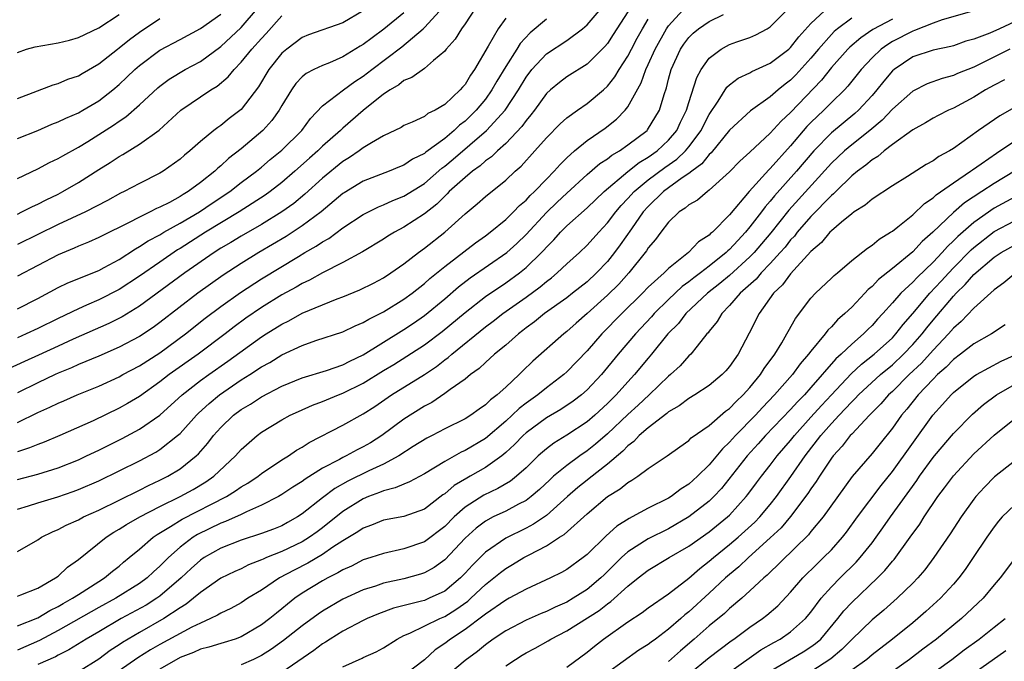
# Model space of a CAD drawing. Units: inches. Extents: x 2574000 to 2577000, y 1503000 to 1506000.
# Drawn here: x 2574415 to 2574512, y 1503361 to 1503424 of the extents above; entities that cross this region are included whole.
import ezdxf

# ---------------------------------------------------------------- set-up
doc = ezdxf.new("R2010")
doc.units = ezdxf.units.IN
doc.header["$MEASUREMENT"] = 0
doc.layers.add('LD25741503_2ft', color=93, linetype='Continuous')

msp = doc.modelspace()

# ---------------------------------------------------------------- linework, layer by layer
at = {"layer": 'LD25741503_2ft'}
for points, elevation in [([(2574415, 1503375.761), (2574416.088, 1503376.088), (2574417, 1503376.388), (2574418.991, 1503376.991), (2574420.495, 1503377.505), (2574421, 1503377.695), (2574423, 1503378.57), (2574425, 1503379.53), (2574427, 1503380.521), (2574428.616, 1503381.384), (2574429, 1503381.628), (2574430.751, 1503383), (2574431, 1503383.224), (2574432.615, 1503385), (2574432.808, 1503385.193), (2574433.843, 1503386.157), (2574434.857, 1503387), (2574437, 1503388.47), (2574437.846, 1503389), (2574439, 1503389.767), (2574439.801, 1503390.199), (2574441, 1503390.956), (2574443, 1503391.868), (2574444.342, 1503392.342), (2574447, 1503393.22), (2574448.199, 1503393.801), (2574449, 1503394.119), (2574449.539, 1503394.462), (2574451, 1503395.172), (2574453, 1503396.409), (2574453.801, 1503397), (2574455, 1503397.958), (2574455.548, 1503398.451), (2574457, 1503399.624), (2574460.032, 1503401.968), (2574461, 1503402.646), (2574461.473, 1503403), (2574463, 1503404.251), (2574463.771, 1503405), (2574464.364, 1503405.636), (2574465, 1503406.169), (2574465.39, 1503406.61), (2574465.815, 1503407), (2574467, 1503408.23), (2574467.765, 1503409), (2574468.333, 1503409.667), (2574469, 1503410.312), (2574469.771, 1503411), (2574471, 1503412.02), (2574472.76, 1503413.24), (2574473.885, 1503414.115), (2574474.744, 1503415), (2574475, 1503415.327), (2574476.313, 1503417.687), (2574476.771, 1503419), (2574477, 1503419.479), (2574477.675, 1503421), (2574478.793, 1503423), (2574479, 1503423.312), (2574480.756, 1503425.244)], 9086), ([(2574415, 1503364.292), (2574417, 1503365.087), (2574418.184, 1503365.816), (2574419, 1503366.199), (2574419.504, 1503366.496), (2574420.436, 1503367), (2574421, 1503367.379), (2574423, 1503368.659), (2574423.558, 1503369), (2574424.337, 1503369.663), (2574425, 1503370.175), (2574425.442, 1503370.557), (2574425.997, 1503371), (2574427, 1503371.839), (2574428.343, 1503373), (2574428.734, 1503373.266), (2574430.06, 1503374.06), (2574431.207, 1503374.793), (2574435.552, 1503377), (2574436.445, 1503377.555), (2574437, 1503377.951), (2574437.667, 1503378.333), (2574438.658, 1503379), (2574439, 1503379.275), (2574441, 1503380.609), (2574441.64, 1503381), (2574442.442, 1503381.558), (2574443, 1503381.878), (2574443.673, 1503382.327), (2574447, 1503384.023), (2574449, 1503385.149), (2574450.127, 1503385.873), (2574451.783, 1503387), (2574455, 1503389.013), (2574456.195, 1503389.805), (2574457, 1503390.438), (2574457.334, 1503390.666), (2574457.693, 1503391), (2574461, 1503393.687), (2574461.756, 1503394.244), (2574462.716, 1503395), (2574465, 1503396.63), (2574466.371, 1503397.629), (2574467, 1503398.164), (2574467.484, 1503398.516), (2574468.069, 1503399), (2574469, 1503399.887), (2574470.245, 1503401), (2574471, 1503401.719), (2574472.135, 1503403), (2574473, 1503403.911), (2574473.82, 1503405), (2574474.359, 1503405.641), (2574475, 1503406.312), (2574475.609, 1503407), (2574477, 1503408.153), (2574478.638, 1503409.362), (2574479.82, 1503410.18), (2574480.664, 1503411), (2574481, 1503411.401), (2574482.201, 1503413), (2574482.454, 1503413.546), (2574483, 1503414.578), (2574483.887, 1503415.887), (2574484.738, 1503417.262), (2574485, 1503417.5), (2574485.852, 1503418.147), (2574487, 1503418.687), (2574487.194, 1503418.806), (2574489, 1503419.615), (2574490.81, 1503421), (2574491, 1503421.167), (2574491.801, 1503422.199), (2574493, 1503423.517), (2574494.789, 1503425.211)], 9080), ([(2574415, 1503367.219), (2574415.339, 1503367.339), (2574417, 1503367.996), (2574418.764, 1503369), (2574419, 1503369.175), (2574419.939, 1503370.061), (2574421, 1503370.819), (2574423.717, 1503373), (2574424.495, 1503373.505), (2574425, 1503373.785), (2574425.734, 1503374.266), (2574427.022, 1503375), (2574429, 1503376.018), (2574431.012, 1503377), (2574432.286, 1503377.714), (2574433.539, 1503378.461), (2574434.322, 1503379), (2574436.428, 1503381), (2574437, 1503381.645), (2574438.56, 1503383), (2574439, 1503383.324), (2574441, 1503384.543), (2574441.815, 1503385), (2574442.618, 1503385.382), (2574444.005, 1503385.995), (2574445, 1503386.359), (2574446.557, 1503387), (2574447, 1503387.162), (2574449, 1503388.158), (2574451, 1503389.407), (2574451.993, 1503390.007), (2574455, 1503391.919), (2574456.761, 1503393.239), (2574459, 1503395.11), (2574461, 1503396.67), (2574463, 1503398.03), (2574464.354, 1503399), (2574465, 1503399.519), (2574466.522, 1503401), (2574466.756, 1503401.244), (2574467, 1503401.537), (2574467.733, 1503402.267), (2574468.38, 1503403), (2574469, 1503403.617), (2574471, 1503405.407), (2574472.659, 1503407), (2574475, 1503408.987), (2574476.127, 1503409.873), (2574477, 1503410.376), (2574477.882, 1503411), (2574479, 1503412.04), (2574479.813, 1503413), (2574480.184, 1503413.816), (2574480.778, 1503415), (2574481, 1503415.763), (2574481.777, 1503418.223), (2574482.209, 1503419), (2574483, 1503420.111), (2574484.181, 1503421), (2574484.703, 1503421.297), (2574485, 1503421.445), (2574485.709, 1503421.709), (2574487, 1503422.159), (2574487.588, 1503422.412), (2574488.685, 1503423), (2574489, 1503423.193), (2574491, 1503425.184)], 9082), ([(2574415, 1503395.477), (2574417, 1503396.493), (2574419, 1503397.553), (2574419.973, 1503398.026), (2574423, 1503399.248), (2574423.525, 1503399.525), (2574425, 1503400.329), (2574426.617, 1503401.383), (2574427, 1503401.581), (2574427.85, 1503402.15), (2574429, 1503402.755), (2574429.403, 1503403), (2574431, 1503403.895), (2574432.89, 1503405), (2574434.147, 1503405.853), (2574435.888, 1503407), (2574437, 1503407.875), (2574438.513, 1503409), (2574439, 1503409.397), (2574439.86, 1503410.14), (2574441, 1503411.063), (2574442.948, 1503413), (2574443.817, 1503414.183), (2574445, 1503415.422), (2574447.04, 1503417), (2574448.182, 1503417.818), (2574449, 1503418.354), (2574449.825, 1503419), (2574452.778, 1503421.222), (2574454.871, 1503423), (2574455, 1503423.118), (2574456.856, 1503425.144)], 9100), ([(2574415, 1503408.293), (2574417, 1503409.225), (2574418.153, 1503409.847), (2574419, 1503410.245), (2574419.471, 1503410.528), (2574421, 1503411.359), (2574421.926, 1503411.926), (2574423, 1503412.595), (2574424.464, 1503413.536), (2574425, 1503413.918), (2574425.656, 1503414.344), (2574427, 1503415.512), (2574428.8, 1503417.2), (2574429, 1503417.365), (2574429.936, 1503418.064), (2574431.51, 1503419), (2574433, 1503419.793), (2574435, 1503421.261), (2574437, 1503423.137), (2574438.619, 1503425)], 9108), ([(2574460, 1503425), (2574459, 1503423.502), (2574458.636, 1503423), (2574458.024, 1503421.976), (2574457.145, 1503421), (2574457, 1503420.812), (2574455.902, 1503419.902), (2574455, 1503419.114), (2574453.786, 1503418.214), (2574453, 1503417.906), (2574452.502, 1503417.498), (2574451.651, 1503417), (2574451, 1503416.563), (2574449, 1503414.955), (2574447, 1503413.246), (2574446.744, 1503413), (2574445, 1503411.458), (2574444.534, 1503411), (2574443.714, 1503410.286), (2574442.286, 1503409), (2574441, 1503407.893), (2574439.844, 1503407), (2574439.353, 1503406.647), (2574436.792, 1503405), (2574433.483, 1503403), (2574431, 1503401.402), (2574430.745, 1503401.254), (2574429, 1503400.068), (2574427, 1503398.676), (2574425, 1503397.369), (2574423, 1503396.346), (2574421.813, 1503395.813), (2574421, 1503395.466), (2574419, 1503394.517), (2574417, 1503393.525), (2574415.869, 1503393), (2574415, 1503392.622)], 9098), ([(2574415, 1503384.285), (2574417, 1503385.277), (2574418.206, 1503385.795), (2574419, 1503386.19), (2574419.575, 1503386.425), (2574420.873, 1503387), (2574423, 1503387.873), (2574425, 1503388.797), (2574425.355, 1503389), (2574427, 1503389.876), (2574429, 1503391.15), (2574431.536, 1503393), (2574433.465, 1503394.535), (2574435, 1503395.69), (2574436.938, 1503397.063), (2574439, 1503398.403), (2574442.628, 1503400.628), (2574443.256, 1503401), (2574444.372, 1503401.628), (2574445, 1503402.065), (2574445.608, 1503402.392), (2574447, 1503403.419), (2574449, 1503404.754), (2574450.503, 1503405.497), (2574451, 1503405.692), (2574451.895, 1503406.106), (2574453, 1503406.542), (2574455, 1503407.808), (2574456.707, 1503409.293), (2574457, 1503409.499), (2574457.819, 1503410.181), (2574461.1, 1503413), (2574462.941, 1503415), (2574464.244, 1503417), (2574465, 1503418.256), (2574465.573, 1503419), (2574467, 1503420.528), (2574469, 1503421.861), (2574470.536, 1503423), (2574471, 1503423.388), (2574472.378, 1503425)], 9092), ([(2574463, 1503424.065), (2574462.247, 1503423), (2574461.284, 1503421.284), (2574459.931, 1503419), (2574459.544, 1503418.456), (2574459, 1503417.542), (2574458.737, 1503417.263), (2574458.519, 1503417), (2574457, 1503415.569), (2574456.06, 1503415), (2574455.337, 1503414.663), (2574455, 1503414.376), (2574453.81, 1503413.81), (2574453, 1503413.48), (2574452.71, 1503413.29), (2574451, 1503412.491), (2574449.804, 1503411.804), (2574449, 1503411.299), (2574448.603, 1503411), (2574447.655, 1503410.344), (2574447, 1503409.962), (2574445, 1503408.332), (2574443.257, 1503406.742), (2574442.162, 1503405.838), (2574440.996, 1503405.004), (2574439, 1503403.77), (2574437, 1503402.622), (2574435.995, 1503402.005), (2574435, 1503401.424), (2574434.331, 1503401), (2574431.453, 1503399), (2574427, 1503395.742), (2574425.306, 1503394.694), (2574423.982, 1503394.018), (2574420.472, 1503392.472), (2574419, 1503391.806), (2574417.087, 1503390.913), (2574415.699, 1503390.301), (2574412.948, 1503389.051)], 9096), ([(2574449, 1503424.776), (2574447, 1503423.607), (2574443.601, 1503422.399), (2574443, 1503422.147), (2574441.484, 1503421), (2574441, 1503420.593), (2574439.714, 1503419), (2574438.699, 1503417.301), (2574437, 1503415.075), (2574435.823, 1503414.177), (2574435, 1503413.508), (2574434.691, 1503413.309), (2574434.307, 1503413), (2574433, 1503411.929), (2574431.962, 1503411), (2574431.434, 1503410.566), (2574431, 1503410.175), (2574429.347, 1503409), (2574429, 1503408.796), (2574427, 1503407.801), (2574425.49, 1503407), (2574425.154, 1503406.845), (2574423.867, 1503406.133), (2574421.689, 1503405), (2574419, 1503403.745), (2574415, 1503401.789)], 9104), ([(2574475, 1503424.661), (2574473.569, 1503422.431), (2574473, 1503421.572), (2574472.739, 1503421.261), (2574471, 1503419.524), (2574469, 1503418.27), (2574468.273, 1503417.727), (2574467.389, 1503417), (2574467, 1503416.65), (2574465.812, 1503415), (2574465.465, 1503414.535), (2574465, 1503413.998), (2574464.592, 1503413.408), (2574463, 1503411.74), (2574462.177, 1503411), (2574461.587, 1503410.413), (2574461, 1503410.006), (2574460.476, 1503409.524), (2574459.73, 1503409), (2574459, 1503408.398), (2574457.456, 1503407), (2574457.239, 1503406.761), (2574457, 1503406.557), (2574456.224, 1503405.776), (2574455, 1503404.808), (2574453, 1503403.497), (2574452.059, 1503403), (2574451.398, 1503402.602), (2574451, 1503402.334), (2574448.919, 1503401.081), (2574447, 1503400.019), (2574445, 1503399), (2574443.713, 1503398.287), (2574443, 1503397.962), (2574442.4, 1503397.6), (2574441, 1503396.836), (2574439, 1503395.587), (2574437.463, 1503394.537), (2574436.306, 1503393.694), (2574435.413, 1503393), (2574432.758, 1503391), (2574429.933, 1503389), (2574429, 1503388.276), (2574427, 1503386.862), (2574425.839, 1503386.161), (2574425, 1503385.687), (2574422.45, 1503384.45), (2574419.17, 1503383), (2574417.632, 1503382.368), (2574417, 1503382.139), (2574416.209, 1503381.791), (2574415, 1503381.408)], 9090), ([(2574453, 1503424.582), (2574451.029, 1503422.971), (2574449.874, 1503422.126), (2574449, 1503421.448), (2574448.709, 1503421.291), (2574447, 1503420.244), (2574445.672, 1503419.672), (2574445, 1503419.412), (2574444.135, 1503419), (2574443.392, 1503418.608), (2574443, 1503418.273), (2574442.377, 1503417.623), (2574441.938, 1503417), (2574441, 1503415.448), (2574440.748, 1503415), (2574440.017, 1503413.983), (2574439.111, 1503413), (2574437, 1503411.217), (2574435.753, 1503410.247), (2574435, 1503409.543), (2574434.698, 1503409.302), (2574434.396, 1503409), (2574433, 1503407.889), (2574431.795, 1503407), (2574431.289, 1503406.711), (2574431, 1503406.52), (2574429.94, 1503405.94), (2574429, 1503405.462), (2574428.674, 1503405.326), (2574428.065, 1503405), (2574427, 1503404.489), (2574425.929, 1503403.929), (2574423.343, 1503402.657), (2574423, 1503402.472), (2574421.99, 1503402.01), (2574421, 1503401.616), (2574420.58, 1503401.42), (2574419, 1503400.769), (2574415, 1503398.687)], 9102), ([(2574415, 1503412.22), (2574416.999, 1503412.999), (2574418.385, 1503413.615), (2574419, 1503413.841), (2574419.769, 1503414.231), (2574421, 1503414.748), (2574421.439, 1503415), (2574423, 1503415.927), (2574424.38, 1503417), (2574425, 1503417.525), (2574425.765, 1503418.235), (2574426.539, 1503419), (2574427, 1503419.405), (2574429, 1503420.892), (2574431, 1503421.947), (2574433, 1503423.032), (2574435, 1503424.44)], 9110), ([(2574415, 1503420.674), (2574415.908, 1503421), (2574416.761, 1503421.239), (2574419, 1503421.631), (2574420.117, 1503421.883), (2574421, 1503422.148), (2574423, 1503423.107), (2574425, 1503424.421)], 9114), ([(2574415, 1503371.615), (2574417, 1503372.746), (2574417.379, 1503373), (2574418.454, 1503373.546), (2574419, 1503373.765), (2574419.796, 1503374.204), (2574421, 1503374.732), (2574421.49, 1503375), (2574423, 1503375.685), (2574427, 1503377.634), (2574427.901, 1503378.099), (2574429, 1503378.604), (2574429.778, 1503379), (2574431, 1503379.741), (2574432.566, 1503381), (2574432.792, 1503381.208), (2574433.728, 1503382.273), (2574434.278, 1503383), (2574435, 1503383.808), (2574436.251, 1503385), (2574437, 1503385.569), (2574437.9, 1503386.1), (2574439, 1503386.825), (2574441, 1503387.86), (2574443, 1503388.668), (2574445.392, 1503389.392), (2574447, 1503389.966), (2574447.669, 1503390.331), (2574449, 1503390.956), (2574452.714, 1503393.286), (2574453, 1503393.45), (2574453.934, 1503394.066), (2574455, 1503394.805), (2574457, 1503396.462), (2574458.367, 1503397.633), (2574459.5, 1503398.5), (2574463.1, 1503401), (2574464.104, 1503401.896), (2574465, 1503402.771), (2574467, 1503404.944), (2574468.049, 1503405.95), (2574469, 1503406.848), (2574471, 1503408.665), (2574472.251, 1503409.749), (2574473, 1503410.228), (2574473.422, 1503410.578), (2574474.167, 1503411), (2574475, 1503411.579), (2574476.889, 1503413), (2574476.943, 1503413.057), (2574478.115, 1503415), (2574478.559, 1503416.559), (2574478.792, 1503417.208), (2574479, 1503418.059), (2574479.256, 1503419), (2574480.179, 1503421), (2574480.511, 1503421.489), (2574481, 1503422.135), (2574481.435, 1503422.565), (2574481.961, 1503423), (2574483, 1503423.732), (2574484.403, 1503424.403)], 9084), ([(2574415, 1503404.793), (2574415.451, 1503405), (2574416.476, 1503405.524), (2574417, 1503405.752), (2574417.817, 1503406.183), (2574419, 1503406.75), (2574419.482, 1503407), (2574421, 1503407.875), (2574423, 1503409.157), (2574424.138, 1503409.862), (2574425, 1503410.451), (2574425.36, 1503410.64), (2574427, 1503411.653), (2574428.948, 1503413.052), (2574431.083, 1503415), (2574434.016, 1503417), (2574434.641, 1503417.359), (2574435.73, 1503418.27), (2574436.303, 1503419), (2574437, 1503419.709), (2574438.032, 1503421), (2574439, 1503422.067), (2574439.463, 1503422.537), (2574441, 1503424.282)], 9106), ([(2574497, 1503424.035), (2574495.605, 1503423), (2574495.276, 1503422.724), (2574495, 1503422.442), (2574493.731, 1503421), (2574493, 1503420.124), (2574491.513, 1503418.487), (2574491, 1503417.965), (2574490.447, 1503417.553), (2574489.778, 1503417), (2574489, 1503416.31), (2574487.061, 1503414.939), (2574485, 1503413.03), (2574483.196, 1503410.804), (2574483, 1503410.64), (2574482.282, 1503409.718), (2574481.28, 1503409), (2574481, 1503408.783), (2574480.341, 1503408.341), (2574478.504, 1503407), (2574477, 1503405.538), (2574476.522, 1503405), (2574475.348, 1503403.348), (2574474.243, 1503401.757), (2574473.683, 1503401), (2574473, 1503400.138), (2574471.93, 1503399), (2574471, 1503398.133), (2574469.561, 1503397), (2574469, 1503396.564), (2574466.804, 1503395), (2574465.817, 1503394.183), (2574465, 1503393.586), (2574464.678, 1503393.322), (2574464.245, 1503393), (2574463, 1503391.9), (2574461.905, 1503391), (2574461, 1503390.175), (2574460.402, 1503389.598), (2574459.553, 1503389), (2574459, 1503388.561), (2574457.544, 1503387.544), (2574457, 1503387.138), (2574455.727, 1503386.273), (2574455, 1503385.895), (2574453, 1503384.614), (2574450.815, 1503383), (2574449.695, 1503382.305), (2574449, 1503381.901), (2574448.395, 1503381.605), (2574447.315, 1503381), (2574447, 1503380.85), (2574446.647, 1503380.647), (2574445, 1503379.787), (2574443.283, 1503378.717), (2574443, 1503378.498), (2574442.075, 1503377.924), (2574441, 1503377.203), (2574440.651, 1503377), (2574439, 1503376.147), (2574437.506, 1503375.506), (2574437, 1503375.255), (2574435.454, 1503374.547), (2574435, 1503374.391), (2574432.72, 1503373.28), (2574432.278, 1503373), (2574431, 1503372.026), (2574429.849, 1503371), (2574429, 1503370.151), (2574428.383, 1503369.617), (2574427.744, 1503369), (2574427, 1503368.462), (2574424.677, 1503367), (2574423, 1503366.089), (2574419, 1503363.843), (2574417.162, 1503362.838), (2574415, 1503361.903)], 9078), ([(2574415, 1503416.154), (2574418.515, 1503417.485), (2574419, 1503417.621), (2574419.955, 1503418.045), (2574421, 1503418.381), (2574421.377, 1503418.624), (2574423, 1503419.544), (2574424.836, 1503421), (2574425, 1503421.117), (2574426.036, 1503421.964), (2574427, 1503422.678), (2574429, 1503424.003)], 9112), ([(2574509, 1503424.764), (2574505.895, 1503423.895), (2574505, 1503423.564), (2574503.168, 1503422.832), (2574503, 1503422.787), (2574501, 1503421.74), (2574500.537, 1503421.463), (2574499.901, 1503421), (2574499, 1503420.141), (2574497.919, 1503419), (2574496.628, 1503417.373), (2574496.283, 1503417), (2574495, 1503415.745), (2574494.265, 1503415), (2574493, 1503413.804), (2574492.6, 1503413.4), (2574491, 1503411.501), (2574489, 1503409.273), (2574488.854, 1503409.146), (2574486.933, 1503407), (2574485, 1503404.703), (2574483.308, 1503403), (2574483.137, 1503402.863), (2574483, 1503402.715), (2574481.946, 1503402.054), (2574480.969, 1503401), (2574479, 1503399.444), (2574478.563, 1503399), (2574477, 1503397.582), (2574476.439, 1503397), (2574474.409, 1503395), (2574472.457, 1503393), (2574471, 1503391.335), (2574469, 1503389.267), (2574468.702, 1503389), (2574467, 1503387.709), (2574466.14, 1503387), (2574465, 1503386.187), (2574464.33, 1503385.67), (2574463.643, 1503385), (2574463, 1503384.423), (2574461, 1503382.725), (2574459, 1503381.529), (2574458.631, 1503381.369), (2574457, 1503380.467), (2574455, 1503379.239), (2574453.551, 1503378.449), (2574453, 1503378.241), (2574452.149, 1503377.851), (2574451, 1503377.583), (2574450.6, 1503377.401), (2574449.507, 1503377), (2574449, 1503376.79), (2574447, 1503375.529), (2574445, 1503373.948), (2574444.458, 1503373.542), (2574443.723, 1503373), (2574443, 1503372.549), (2574441, 1503371.604), (2574439.486, 1503371), (2574439.144, 1503370.856), (2574439, 1503370.775), (2574437.721, 1503370.279), (2574437, 1503369.909), (2574436.368, 1503369.632), (2574435, 1503368.972), (2574433, 1503367.588), (2574432.318, 1503367), (2574431.589, 1503366.411), (2574431, 1503366.063), (2574429.393, 1503365), (2574427, 1503363.646), (2574425.333, 1503362.667), (2574425, 1503362.428), (2574424.129, 1503361.871), (2574423, 1503361.026), (2574421, 1503359.759)], 9074), ([(2574467, 1503423.965), (2574465.387, 1503422.613), (2574464.432, 1503421.568), (2574464.091, 1503421), (2574463, 1503419.299), (2574462.134, 1503417.866), (2574461.649, 1503417), (2574461, 1503416.092), (2574460.096, 1503415), (2574459.545, 1503414.455), (2574459, 1503413.934), (2574458.465, 1503413.535), (2574457.924, 1503413), (2574457, 1503412.232), (2574455.141, 1503410.859), (2574455, 1503410.733), (2574453.831, 1503410.169), (2574453, 1503409.592), (2574452.568, 1503409.432), (2574451.553, 1503409), (2574449, 1503408.015), (2574447.122, 1503406.877), (2574447, 1503406.796), (2574444.864, 1503405), (2574443, 1503403.625), (2574441.416, 1503402.585), (2574438.74, 1503401), (2574437, 1503399.94), (2574435.221, 1503398.779), (2574432.723, 1503397), (2574429, 1503394.125), (2574428.352, 1503393.648), (2574427, 1503392.741), (2574425, 1503391.682), (2574423, 1503390.814), (2574421, 1503389.985), (2574420.325, 1503389.675), (2574419, 1503389.135), (2574418.703, 1503389), (2574417, 1503388.195), (2574415, 1503387.212)], 9094), ([(2574415, 1503378.689), (2574417, 1503379.208), (2574419, 1503379.834), (2574421, 1503380.631), (2574421.801, 1503381), (2574423, 1503381.571), (2574425.292, 1503382.708), (2574427, 1503383.631), (2574429, 1503385.018), (2574431.201, 1503387), (2574433, 1503388.409), (2574433.807, 1503389), (2574435.685, 1503390.315), (2574439, 1503392.708), (2574439.459, 1503393), (2574441, 1503393.973), (2574441.698, 1503394.302), (2574443, 1503395.038), (2574445, 1503395.877), (2574446.446, 1503396.446), (2574447, 1503396.642), (2574448.676, 1503397.324), (2574450.004, 1503397.996), (2574451, 1503398.526), (2574451.719, 1503399), (2574453, 1503399.898), (2574454.412, 1503401), (2574455, 1503401.425), (2574457, 1503403.011), (2574459, 1503404.816), (2574460.206, 1503405.794), (2574461, 1503406.515), (2574463, 1503408.125), (2574463.928, 1503409), (2574464.507, 1503409.493), (2574465.875, 1503411), (2574467, 1503412.284), (2574468.34, 1503413.66), (2574469, 1503414.246), (2574470.046, 1503415), (2574471, 1503415.653), (2574472.614, 1503417), (2574473, 1503417.355), (2574473.731, 1503418.27), (2574474.156, 1503419), (2574475, 1503420.302), (2574475.356, 1503421), (2574475.931, 1503422.069), (2574476.445, 1503423), (2574477, 1503423.958)], 9088), ([(2574501, 1503423.954), (2574499.079, 1503422.92), (2574497.884, 1503422.117), (2574496.807, 1503421.193), (2574496.619, 1503421), (2574495, 1503419.185), (2574494.033, 1503417.967), (2574491, 1503414.79), (2574490.067, 1503413.933), (2574489, 1503412.729), (2574487, 1503410.863), (2574486.021, 1503409.979), (2574485, 1503408.93), (2574483, 1503407.123), (2574482.824, 1503407), (2574481.831, 1503406.169), (2574481, 1503405.694), (2574480.639, 1503405.361), (2574480.057, 1503405), (2574479, 1503403.997), (2574478.231, 1503403), (2574477.716, 1503402.284), (2574477, 1503401.461), (2574476.827, 1503401.173), (2574476.692, 1503401), (2574475.086, 1503399), (2574474.103, 1503397.897), (2574473, 1503396.801), (2574471, 1503394.998), (2574469.932, 1503394.068), (2574469, 1503393.229), (2574468.706, 1503393), (2574465.674, 1503390.326), (2574464.65, 1503389.35), (2574464.307, 1503389), (2574463, 1503387.777), (2574462.153, 1503387), (2574461.491, 1503386.509), (2574461, 1503386.012), (2574460.392, 1503385.608), (2574459.579, 1503385), (2574459, 1503384.637), (2574457, 1503383.657), (2574455.763, 1503383), (2574455.252, 1503382.747), (2574453.916, 1503381.916), (2574452.497, 1503381), (2574451, 1503380.208), (2574449.541, 1503379.541), (2574447.486, 1503378.513), (2574446.216, 1503377.784), (2574445, 1503376.874), (2574443, 1503375.301), (2574442.536, 1503375), (2574441.555, 1503374.445), (2574441, 1503374.144), (2574440.186, 1503373.814), (2574439, 1503373.371), (2574437, 1503372.711), (2574435, 1503371.931), (2574433.355, 1503371), (2574433, 1503370.764), (2574432.073, 1503369.926), (2574431.09, 1503369), (2574429, 1503367.211), (2574428.704, 1503367), (2574427.661, 1503366.339), (2574425.211, 1503365), (2574423, 1503363.7), (2574421.771, 1503363), (2574420.071, 1503361.929), (2574419, 1503361.414), (2574418.738, 1503361.261), (2574417, 1503360.502)], 9076), ([(2574513, 1503423.683), (2574511.529, 1503423), (2574510.585, 1503422.585), (2574509, 1503421.989), (2574508.226, 1503421.774), (2574507, 1503421.345), (2574506.732, 1503421.268), (2574505, 1503420.912), (2574503, 1503420.238), (2574501.171, 1503419), (2574501, 1503418.855), (2574500.147, 1503417.853), (2574499.471, 1503417), (2574499, 1503416.46), (2574497.671, 1503415), (2574497.323, 1503414.677), (2574495, 1503412.783), (2574493.265, 1503411), (2574491.583, 1503409), (2574489.416, 1503406.584), (2574489, 1503406.064), (2574488.493, 1503405.507), (2574488.131, 1503405), (2574487, 1503403.533), (2574486.559, 1503403), (2574485.798, 1503402.202), (2574485, 1503401.305), (2574484.83, 1503401.17), (2574484.674, 1503401), (2574483, 1503399.653), (2574482.156, 1503399), (2574481.49, 1503398.51), (2574481, 1503398.112), (2574480.346, 1503397.654), (2574479, 1503396.39), (2574477.579, 1503395), (2574477.315, 1503394.685), (2574475.743, 1503393), (2574474.035, 1503391), (2574472.4, 1503389), (2574471, 1503387.494), (2574470.442, 1503387), (2574469.624, 1503386.376), (2574468.426, 1503385.574), (2574467, 1503384.738), (2574465, 1503383.264), (2574464.706, 1503383), (2574463.872, 1503382.128), (2574463, 1503381.324), (2574462.604, 1503381), (2574461, 1503379.855), (2574459.5, 1503379), (2574459.172, 1503378.828), (2574457.918, 1503378.082), (2574457, 1503377.278), (2574456.83, 1503377.17), (2574455, 1503375.78), (2574453, 1503375.051), (2574451, 1503374.674), (2574449.818, 1503374.181), (2574449, 1503373.901), (2574448.472, 1503373.528), (2574447, 1503372.663), (2574446.022, 1503372.022), (2574445, 1503371.314), (2574443.553, 1503370.447), (2574442.216, 1503369.784), (2574440.766, 1503369), (2574439, 1503367.805), (2574437.665, 1503367), (2574437, 1503366.57), (2574435.983, 1503366.016), (2574435, 1503365.552), (2574434.668, 1503365.333), (2574433.996, 1503365), (2574433, 1503364.57), (2574432.157, 1503364.157), (2574429, 1503362.447), (2574428.076, 1503361.924), (2574426.84, 1503361.16), (2574425, 1503359.881)], 9072), ([(2574512.552, 1503421), (2574509, 1503419.247), (2574507.405, 1503418.596), (2574507, 1503418.404), (2574505.882, 1503418.118), (2574504.421, 1503417.579), (2574503, 1503416.871), (2574501, 1503415.098), (2574499.988, 1503414.012), (2574498.784, 1503413), (2574497, 1503411.594), (2574496.286, 1503411), (2574495, 1503409.795), (2574490.832, 1503405.168), (2574489.052, 1503402.948), (2574488.145, 1503401.855), (2574487.408, 1503401), (2574487, 1503400.577), (2574485, 1503398.743), (2574484.055, 1503397.945), (2574482.823, 1503397), (2574480.693, 1503395), (2574479.963, 1503394.036), (2574478.943, 1503393), (2574477.323, 1503391), (2574477, 1503390.629), (2574475.659, 1503389), (2574475, 1503388.291), (2574473.858, 1503387), (2574473, 1503386.154), (2574471.742, 1503385), (2574471, 1503384.362), (2574469, 1503383.033), (2574467.733, 1503382.267), (2574467, 1503381.711), (2574466.611, 1503381.389), (2574466.187, 1503381), (2574465, 1503379.847), (2574464.07, 1503379), (2574463.477, 1503378.523), (2574462.215, 1503377.785), (2574460.859, 1503377.141), (2574459, 1503375.957), (2574457.923, 1503375), (2574457, 1503374.066), (2574455, 1503372.553), (2574453, 1503371.858), (2574451, 1503371.423), (2574449.726, 1503371), (2574449, 1503370.776), (2574447.828, 1503370.173), (2574447, 1503369.812), (2574446.508, 1503369.492), (2574445.499, 1503369), (2574445, 1503368.727), (2574443, 1503367.494), (2574442.282, 1503367), (2574441.561, 1503366.439), (2574441, 1503365.961), (2574440.459, 1503365.542), (2574439.814, 1503365), (2574439, 1503364.383), (2574437, 1503363.226), (2574436.392, 1503363), (2574435.338, 1503362.662), (2574435, 1503362.573), (2574433.813, 1503362.187), (2574433, 1503361.985), (2574432.325, 1503361.675), (2574431, 1503361.165), (2574429, 1503360.05)], 9070), ([(2574512.023, 1503417.977), (2574511, 1503417.457), (2574510.167, 1503417), (2574509, 1503416.278), (2574507, 1503415.211), (2574506.516, 1503415), (2574505.513, 1503414.487), (2574505, 1503414.203), (2574504.252, 1503413.748), (2574503, 1503413.075), (2574501, 1503411.624), (2574500.193, 1503411), (2574499.558, 1503410.442), (2574499, 1503410.121), (2574498.404, 1503409.597), (2574497.569, 1503409), (2574497, 1503408.537), (2574495.43, 1503407), (2574495.224, 1503406.776), (2574495, 1503406.606), (2574493, 1503404.547), (2574491.656, 1503403), (2574491.372, 1503402.628), (2574491, 1503402.247), (2574490.454, 1503401.546), (2574489.975, 1503401), (2574489, 1503399.925), (2574488.11, 1503399), (2574487.61, 1503398.39), (2574486.056, 1503397), (2574485, 1503395.783), (2574484.224, 1503395), (2574483.778, 1503394.222), (2574483, 1503393.276), (2574482.889, 1503393.111), (2574482.778, 1503393), (2574481.807, 1503391.807), (2574481.179, 1503391), (2574481, 1503390.834), (2574480.133, 1503389.867), (2574479.196, 1503389), (2574479, 1503388.844), (2574477.083, 1503387), (2574476.007, 1503385.993), (2574475, 1503385.08), (2574473, 1503383.182), (2574471.836, 1503382.164), (2574471, 1503381.494), (2574470.282, 1503381), (2574469, 1503380.068), (2574467.71, 1503379), (2574467.332, 1503378.668), (2574466.31, 1503377.691), (2574465.497, 1503377), (2574465, 1503376.632), (2574464.263, 1503376.262), (2574463, 1503375.584), (2574461.753, 1503375), (2574461, 1503374.6), (2574460.091, 1503373.909), (2574459, 1503372.911), (2574457, 1503370.791), (2574455.958, 1503370.043), (2574455, 1503369.494), (2574454.631, 1503369.368), (2574453, 1503368.913), (2574451, 1503368.476), (2574450.198, 1503368.198), (2574449, 1503367.824), (2574447, 1503366.912), (2574445, 1503365.744), (2574444.557, 1503365.443), (2574443, 1503364.296), (2574441.159, 1503362.841), (2574439.991, 1503362.009), (2574439, 1503361.386), (2574438.196, 1503361), (2574437, 1503360.459)], 9068), ([(2574513, 1503415.268), (2574511.558, 1503414.442), (2574509.456, 1503413), (2574507, 1503411.249), (2574506.598, 1503411), (2574505.556, 1503410.444), (2574505, 1503410.026), (2574504.327, 1503409.673), (2574502.481, 1503408.481), (2574501, 1503407.56), (2574499, 1503406.258), (2574498.329, 1503405.671), (2574497.254, 1503405), (2574497, 1503404.823), (2574495.985, 1503403.985), (2574495, 1503403.146), (2574494.857, 1503403), (2574494.02, 1503401.98), (2574493, 1503401.114), (2574491, 1503398.923), (2574490.187, 1503397.813), (2574489.33, 1503397), (2574487.919, 1503395), (2574486.939, 1503393.061), (2574485.838, 1503391), (2574485, 1503389.802), (2574484.633, 1503389.367), (2574484.28, 1503389), (2574483, 1503387.931), (2574481.596, 1503387), (2574481, 1503386.646), (2574480.061, 1503385.939), (2574479, 1503385.339), (2574478.822, 1503385.178), (2574477, 1503383.776), (2574476.12, 1503383), (2574475.584, 1503382.416), (2574475, 1503381.999), (2574474.516, 1503381.484), (2574473, 1503380.197), (2574471.214, 1503378.786), (2574471, 1503378.632), (2574470.096, 1503377.904), (2574469.055, 1503377), (2574467, 1503375.16), (2574465.714, 1503374.286), (2574465, 1503373.915), (2574463, 1503372.928), (2574461, 1503371.537), (2574459.729, 1503370.271), (2574459, 1503369.467), (2574458.538, 1503369), (2574457, 1503367.714), (2574455.486, 1503367), (2574455, 1503366.802), (2574454.716, 1503366.716), (2574451.971, 1503366.029), (2574450.509, 1503365.491), (2574449.366, 1503365), (2574449, 1503364.821), (2574447, 1503363.777), (2574445.735, 1503363), (2574445.295, 1503362.705), (2574445, 1503362.531), (2574444.133, 1503361.867), (2574441, 1503359.712)], 9066), ([(2574447, 1503360.259), (2574448.885, 1503361.115), (2574449, 1503361.18), (2574450.269, 1503361.731), (2574451, 1503362.146), (2574452.33, 1503363), (2574453, 1503363.331), (2574453.56, 1503363.559), (2574456.509, 1503365), (2574457, 1503365.204), (2574458.11, 1503365.89), (2574459.274, 1503366.726), (2574459.583, 1503367), (2574461, 1503368.346), (2574461.84, 1503369), (2574462.47, 1503369.53), (2574463, 1503369.938), (2574463.678, 1503370.322), (2574464.765, 1503371), (2574465.293, 1503371.293), (2574467, 1503372.172), (2574468.279, 1503373), (2574468.728, 1503373.272), (2574471, 1503375.313), (2574473, 1503377.001), (2574474.241, 1503377.759), (2574475, 1503378.402), (2574475.388, 1503378.612), (2574475.97, 1503379), (2574477, 1503379.763), (2574478.864, 1503381), (2574480.1, 1503381.9), (2574481, 1503382.525), (2574481.228, 1503382.772), (2574483, 1503384.005), (2574484.609, 1503385.391), (2574485, 1503385.663), (2574485.64, 1503386.36), (2574486.332, 1503387), (2574487, 1503387.745), (2574488.026, 1503389), (2574488.394, 1503389.606), (2574489.437, 1503391), (2574490.139, 1503392.139), (2574490.637, 1503393), (2574490.756, 1503393.244), (2574491.468, 1503394.532), (2574493, 1503396.526), (2574493.454, 1503397), (2574495, 1503398.467), (2574495.264, 1503398.736), (2574495.592, 1503399), (2574497, 1503400.208), (2574498.561, 1503401.439), (2574499, 1503401.724), (2574499.691, 1503402.309), (2574500.828, 1503403), (2574501, 1503403.117), (2574501.533, 1503403.532), (2574503, 1503404.714), (2574504.168, 1503405.832), (2574505, 1503406.38), (2574505.314, 1503406.686), (2574507, 1503407.871), (2574508.681, 1503409), (2574508.861, 1503409.139), (2574509.733, 1503409.733), (2574511.217, 1503410.784), (2574511.572, 1503411), (2574513, 1503411.942)], 9064), ([(2574513, 1503409.005), (2574511, 1503407.8), (2574509.802, 1503407), (2574508.102, 1503405.898), (2574507, 1503404.932), (2574504.986, 1503403), (2574503.917, 1503402.083), (2574503, 1503401.077), (2574501, 1503399.446), (2574499.635, 1503398.365), (2574499, 1503397.671), (2574498.626, 1503397.374), (2574498.293, 1503397), (2574497, 1503395.64), (2574496.338, 1503395), (2574495.613, 1503394.387), (2574495, 1503393.687), (2574494.645, 1503393.355), (2574494.4, 1503393), (2574493, 1503391.316), (2574492.772, 1503391), (2574491.943, 1503390.057), (2574491.173, 1503389), (2574489.428, 1503387), (2574488.239, 1503385.761), (2574487.545, 1503385), (2574485.586, 1503383), (2574485, 1503382.341), (2574484.297, 1503381.703), (2574483, 1503380.124), (2574481.86, 1503379), (2574481, 1503378.213), (2574480.248, 1503377.752), (2574479.262, 1503377), (2574479, 1503376.839), (2574477, 1503375.859), (2574475.425, 1503375), (2574475.136, 1503374.864), (2574473.91, 1503374.09), (2574472.863, 1503373.137), (2574471, 1503371.316), (2574470.602, 1503371), (2574469, 1503369.839), (2574468.472, 1503369.528), (2574467.408, 1503369), (2574465, 1503367.901), (2574463.345, 1503367), (2574463, 1503366.83), (2574461, 1503365.453), (2574460.76, 1503365.24), (2574459, 1503363.926), (2574457.574, 1503363), (2574457, 1503362.546), (2574456.076, 1503361.924), (2574455, 1503360.962), (2574453, 1503359.417)], 9062), ([(2574513, 1503406.457), (2574511, 1503405.367), (2574509, 1503403.972), (2574507.419, 1503402.581), (2574507, 1503402.143), (2574506.402, 1503401.598), (2574505.894, 1503401), (2574505, 1503400.053), (2574503.437, 1503398.563), (2574503, 1503398.089), (2574501.826, 1503397), (2574501, 1503396.047), (2574500.06, 1503395), (2574499.546, 1503394.454), (2574499, 1503393.828), (2574498.574, 1503393.426), (2574498.162, 1503393), (2574497, 1503392.005), (2574495.97, 1503391), (2574495.45, 1503390.55), (2574493, 1503387.718), (2574492.362, 1503387), (2574491.679, 1503386.321), (2574491, 1503385.553), (2574488.534, 1503383), (2574487.815, 1503382.185), (2574486.723, 1503381), (2574484.198, 1503377.802), (2574483.451, 1503377), (2574483, 1503376.565), (2574480.991, 1503375), (2574479, 1503373.848), (2574477, 1503372.848), (2574475, 1503371.561), (2574474.383, 1503371), (2574473.679, 1503370.321), (2574473, 1503369.622), (2574472.675, 1503369.325), (2574472.358, 1503369), (2574471, 1503367.872), (2574469.63, 1503367), (2574469, 1503366.633), (2574467.861, 1503366.139), (2574467, 1503365.708), (2574466.491, 1503365.509), (2574465, 1503364.839), (2574463, 1503363.81), (2574461.771, 1503363), (2574461, 1503362.438), (2574460.215, 1503361.785), (2574459, 1503360.897), (2574456.739, 1503359)], 9060), ([(2574463, 1503360.349), (2574463.964, 1503361), (2574464.602, 1503361.399), (2574465, 1503361.646), (2574465.885, 1503362.115), (2574467.166, 1503362.834), (2574467.431, 1503363), (2574469, 1503363.79), (2574472.182, 1503365.818), (2574473, 1503366.47), (2574473.323, 1503366.676), (2574475, 1503368.202), (2574476.001, 1503369), (2574477, 1503369.77), (2574479.064, 1503371), (2574481, 1503372.125), (2574483, 1503373.544), (2574484.804, 1503375), (2574485, 1503375.189), (2574486.632, 1503377), (2574486.797, 1503377.203), (2574487.639, 1503378.361), (2574488.125, 1503379), (2574489, 1503380.098), (2574489.678, 1503381), (2574491, 1503382.531), (2574491.366, 1503383), (2574493, 1503384.802), (2574494.033, 1503385.967), (2574495, 1503387.014), (2574496.933, 1503389.067), (2574497.969, 1503390.031), (2574499.214, 1503391), (2574501, 1503392.63), (2574501.35, 1503393), (2574502.063, 1503393.937), (2574503, 1503395.011), (2574504.683, 1503397), (2574505.809, 1503398.191), (2574506.533, 1503399), (2574507, 1503399.494), (2574508.734, 1503401.266), (2574509, 1503401.502), (2574511, 1503403.065), (2574513, 1503404.127)], 9058), ([(2574469, 1503360.22), (2574471, 1503361.694), (2574471.712, 1503362.288), (2574472.605, 1503363), (2574475, 1503364.695), (2574476.406, 1503365.594), (2574477, 1503366.055), (2574479, 1503367.443), (2574481, 1503368.981), (2574482.076, 1503369.924), (2574483, 1503370.639), (2574483.409, 1503371), (2574485, 1503372.278), (2574485.849, 1503373), (2574487.497, 1503374.503), (2574487.97, 1503375), (2574489, 1503376.23), (2574489.618, 1503377), (2574491.035, 1503378.965), (2574492.419, 1503381), (2574493.967, 1503383), (2574495, 1503384.184), (2574495.754, 1503385), (2574496.374, 1503385.626), (2574497, 1503386.335), (2574497.346, 1503386.654), (2574497.654, 1503387), (2574499.831, 1503389), (2574501, 1503389.972), (2574502.093, 1503391), (2574503, 1503391.959), (2574503.916, 1503393), (2574504.385, 1503393.615), (2574505, 1503394.363), (2574507, 1503396.716), (2574507.266, 1503397), (2574508.152, 1503397.848), (2574509, 1503398.851), (2574511, 1503400.545), (2574511.7, 1503401), (2574513, 1503401.736)], 9056), ([(2574513.146, 1503399), (2574511.966, 1503398.034), (2574511, 1503397.352), (2574509, 1503395.547), (2574507.776, 1503394.224), (2574507, 1503393.567), (2574506.519, 1503393), (2574505, 1503391.407), (2574503.863, 1503390.137), (2574502.655, 1503389), (2574501, 1503387.348), (2574500.615, 1503387), (2574499.868, 1503386.132), (2574498.744, 1503385), (2574497, 1503383.151), (2574496.861, 1503383), (2574496.052, 1503381.948), (2574495.175, 1503381), (2574495, 1503380.769), (2574493.83, 1503379), (2574493.516, 1503378.484), (2574493, 1503377.77), (2574492.704, 1503377.296), (2574491, 1503375.056), (2574490.058, 1503373.943), (2574489, 1503372.936), (2574486.849, 1503371), (2574485.905, 1503370.095), (2574485, 1503369.346), (2574484.609, 1503369), (2574483, 1503367.506), (2574481, 1503365.686), (2574480.611, 1503365.389), (2574480.199, 1503365), (2574479, 1503363.956), (2574477.724, 1503363), (2574477.301, 1503362.699), (2574477, 1503362.452), (2574476.096, 1503361.904), (2574473, 1503359.668)], 9054), ([(2574512.09, 1503393.91), (2574510.75, 1503393), (2574509, 1503392.03), (2574507.702, 1503391), (2574507, 1503390.48), (2574506.278, 1503389.722), (2574505.441, 1503389), (2574505, 1503388.566), (2574503.532, 1503387), (2574502.415, 1503385.586), (2574501.908, 1503385), (2574501, 1503383.719), (2574499.785, 1503382.215), (2574499, 1503381.258), (2574497.036, 1503378.964), (2574494.202, 1503375), (2574493, 1503373.576), (2574492.746, 1503373.254), (2574488.709, 1503369.291), (2574488.356, 1503369), (2574487, 1503367.723), (2574486.203, 1503367), (2574485, 1503365.996), (2574484.487, 1503365.513), (2574483, 1503364.309), (2574481.524, 1503363), (2574480.165, 1503361.835), (2574479, 1503360.8)], 9052), ([(2574481, 1503359.528), (2574483, 1503361.196), (2574485.165, 1503362.835), (2574485.416, 1503363), (2574487, 1503364.16), (2574488.231, 1503365), (2574488.663, 1503365.336), (2574489.732, 1503366.268), (2574491, 1503367.598), (2574492.208, 1503369), (2574493.597, 1503370.403), (2574494.24, 1503371), (2574495, 1503371.777), (2574496.091, 1503373), (2574496.49, 1503373.51), (2574497.576, 1503375), (2574499.891, 1503378.109), (2574501, 1503379.47), (2574504.982, 1503385), (2574505.941, 1503386.059), (2574506.762, 1503387), (2574507, 1503387.234), (2574509, 1503388.84), (2574509.257, 1503389), (2574511.689, 1503390.311), (2574513, 1503390.927)], 9050), ([(2574485, 1503359.731), (2574488.079, 1503361.921), (2574489.334, 1503362.666), (2574489.961, 1503363), (2574491, 1503363.714), (2574492.47, 1503365), (2574493, 1503365.636), (2574493.999, 1503367), (2574495, 1503368.127), (2574495.854, 1503369), (2574497.441, 1503370.559), (2574497.83, 1503371), (2574499, 1503372.471), (2574499.403, 1503373), (2574500.072, 1503373.928), (2574500.817, 1503375), (2574503.409, 1503378.591), (2574503.678, 1503379), (2574505, 1503380.835), (2574505.135, 1503381), (2574507, 1503383.214), (2574508.878, 1503385.122), (2574509.951, 1503386.049), (2574511.233, 1503387), (2574513, 1503388.03)], 9048), ([(2574489, 1503359.835), (2574492.247, 1503361.753), (2574493, 1503362.226), (2574493.45, 1503362.55), (2574493.952, 1503363), (2574495.655, 1503365), (2574496.235, 1503365.765), (2574497, 1503366.593), (2574499.533, 1503369), (2574500.263, 1503369.737), (2574501, 1503370.656), (2574501.166, 1503370.834), (2574502.754, 1503373), (2574503.693, 1503374.307), (2574504.127, 1503375), (2574505.482, 1503377), (2574506.138, 1503377.862), (2574507, 1503379.048), (2574509, 1503381.202), (2574511, 1503383.035), (2574513, 1503384.644)], 9046), ([(2574513, 1503380.49), (2574511.048, 1503378.952), (2574510.055, 1503377.945), (2574509.21, 1503377), (2574509, 1503376.735), (2574507.759, 1503375), (2574506.663, 1503373.337), (2574505.078, 1503371), (2574504.183, 1503369.817), (2574503.485, 1503369), (2574503, 1503368.499), (2574501.479, 1503367), (2574500.161, 1503365.839), (2574499, 1503364.869), (2574497, 1503362.947), (2574496.044, 1503361.956), (2574494.962, 1503361.038), (2574493, 1503359.775)], 9044), ([(2574513, 1503376.168), (2574511.804, 1503375), (2574511.425, 1503374.575), (2574511, 1503374.034), (2574510.272, 1503373), (2574508.941, 1503371), (2574508.151, 1503369.849), (2574507.523, 1503369), (2574507, 1503368.391), (2574505.733, 1503367), (2574504.302, 1503365.698), (2574503.503, 1503365), (2574503, 1503364.593), (2574501.018, 1503363), (2574499, 1503361.45), (2574498.475, 1503361), (2574497, 1503359.922)], 9042), ([(2574513.098, 1503371), (2574511.597, 1503369), (2574511, 1503368.315), (2574509.913, 1503367), (2574507.801, 1503365), (2574505.327, 1503363), (2574503.993, 1503362.007), (2574502.696, 1503361), (2574499.859, 1503359)], 9040), ([(2574504.051, 1503359), (2574506.83, 1503361), (2574508.064, 1503361.936), (2574509.523, 1503363), (2574511, 1503364.173), (2574512.075, 1503365)], 9038), ([(2574512.153, 1503361.847), (2574507.461, 1503358.539)], 9036)]:
    msp.add_lwpolyline(points, dxfattribs=dict(at, elevation=elevation))

doc.saveas('drawing.dxf')
